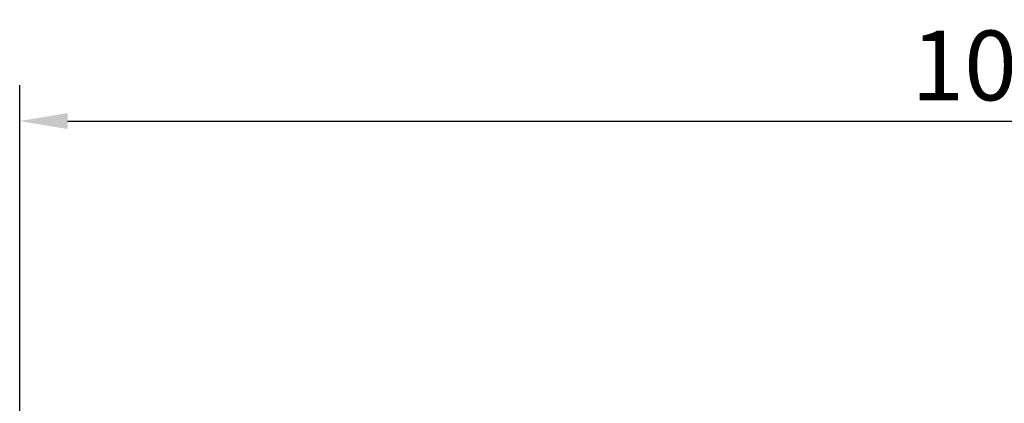
# Model space of a CAD drawing. Units: millimetres. Extents: x 91 to 6420, y 374 to 4523.
# Drawn here: x 898 to 1392, y 4158 to 4350 of the extents above; entities that cross this region are included whole.
import ezdxf

# ---------------------------------------------------------------- set-up
doc = ezdxf.new("R2010")
doc.units = ezdxf.units.MM
doc.header["$LTSCALE"] = 5
doc.layers.add('DUENN-18', color=10, linetype='Continuous', lineweight=9)
doc.styles.get("Standard").update_dxf_attribs({"font": 'arial.ttf'})
doc.dimstyles.get("Standard").update_dxf_attribs({"dimscale": 10, "dimtxt": 3.5, "dimasz": 2.4, "dimexe": 1.8, "dimexo": 0, "dimgap": 1, "dimtad": 1, "dimdec": 0, "dimrnd": 0.01, "dimzin": 0, "dimdsep": 46, "dimtxsty": 'Standard', "dimcen": 3, "dimclrd": 256, "dimclre": 256, "dimclrt": 7, "dimadec": 0, "dimazin": 0, "dimtfac": 1, "dimtdec": 0, "dimtix": 1, "dimtmove": 0, "dimatfit": 0, "dimfxl": 1, "dimtolj": 1, "dimtzin": 0, "dimarcsym": 0})

# ---------------------------------------------------------------- blocks, each defined once
blk = doc.blocks.new('*D4')
at = {"layer": 'Defpoints', "color": 0, "transparency": 16777216}
for p in [(1898.43, 4299.11), (898.43, 4149.37), (1898.43, 4138.8)]:
    blk.add_point(p, dxfattribs=at)
at = {"layer": 'DUENN-18', "lineweight": -2, "transparency": 16777216}
for p, q in [((898.43, 4149.37), (898.43, 4317.11)), ((1898.43, 4138.8), (1898.43, 4317.11)), ((922.43, 4299.11), (1874.43, 4299.11))]:
    blk.add_line(p, q, dxfattribs=at)
at = {"layer": 'DUENN-18', "transparency": 16777216}
for points in [[(922.43, 4303.11), (922.43, 4295.11), (898.43, 4299.11)], [(1874.43, 4303.11), (1874.43, 4295.11), (1898.43, 4299.11)]]:
    blk.add_solid(points, dxfattribs=at)
at = {"layer": 'DUENN-18', "transparency": 16777216, "insert": (1398.43, 4326.98), "char_height": 35, "attachment_point": 5}
blk.add_mtext('\\A1;1000', dxfattribs=at)

msp = doc.modelspace()

# ---------------------------------------------------------------- dimensions: what is measured, and where the dimension line sits
at = {"layer": 'DUENN-18'}
dim = msp.add_linear_dim(base=(1898.426937, 4299.107372, -146.411898), p1=(898.426937, 4149.372442, -146.411898), p2=(1898.426937, 4138.795411, -146.411898), dimstyle='Standard', override={"dimclrt": 256}, dxfattribs=at)
dim.commit()
dim.dimension.update_dxf_attribs({"geometry": '*D4', "text_midpoint": (1398.426937, 4326.977426, -146.411898)})

doc.saveas('drawing.dxf')
